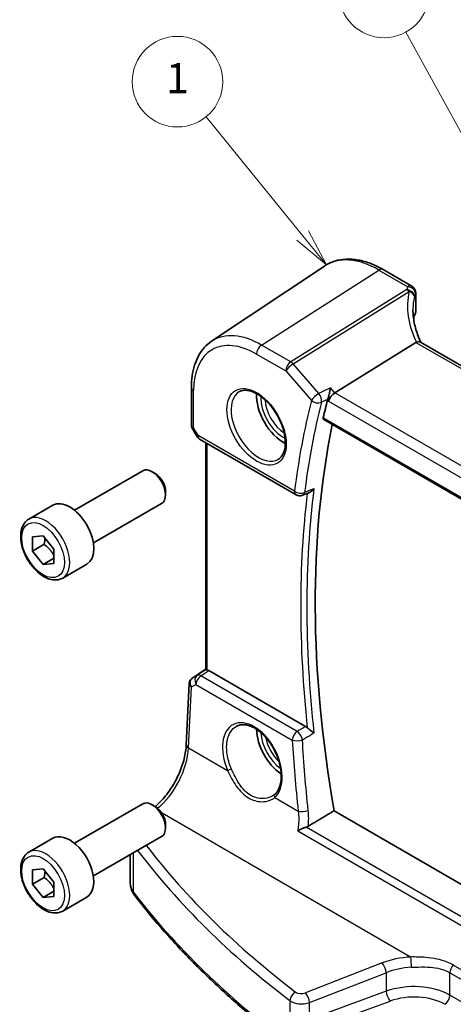
# Model space of a CAD drawing. Units: millimetres. Extents: x 14 to 2205, y 8 to 430.
# Drawn here: x 188 to 216, y 102 to 167 of the extents above; entities that cross this region are included whole.
import ezdxf

# ---------------------------------------------------------------- set-up
doc = ezdxf.new("R2010")
doc.units = ezdxf.units.MM
doc.layers.add('Symbol (TK)', color=100, linetype='Continuous', lineweight=18, true_color=0x00ff3f)
doc.layers.add('Visible (ISO)', color=7, linetype='Continuous', lineweight=35)
doc.layers.add('Visible Narrow (ISO)', color=7, linetype='Continuous', lineweight=25)
doc.styles.add('Note Text (TK2)', font='MS PGothic.ttf')

# ---------------------------------------------------------------- blocks, each defined once
blk = doc.blocks.new('バルーン1')
at = {"layer": 'Symbol (TK)', "color": 100, "true_color": 0x00ff40}
for p, q in [((206.254, 152.559), (199.856, 160.421)), ((206.254, 152.559), (207.832, 150.62)), ((207.832, 150.62), (206.642, 152.875)), ((205.866, 152.244), (207.832, 150.62))]:
    blk.add_line(p, q, dxfattribs=at)
at = {"layer": 'Symbol (TK)'}
blk.add_circle((197.965, 162.745), 3, dxfattribs=at)
at = {"layer": 'Symbol (TK)', "color": 7, "insert": (197.965, 162.722), "char_height": 2, "attachment_point": 5, "line_spacing_factor": 0.25, "style": 'Note Text (TK2)'}
blk.add_mtext('1', dxfattribs=at)
blk = doc.blocks.new('バルーン5')
at = {"layer": 'Symbol (TK)', "color": 100, "true_color": 0x00ff40}
for p, q in [((218.973, 155.317), (213.095, 166.031)), ((218.973, 155.317), (220.175, 153.125)), ((220.175, 153.125), (219.411, 155.557)), ((218.535, 155.076), (220.175, 153.125))]:
    blk.add_line(p, q, dxfattribs=at)
at = {"layer": 'Symbol (TK)'}
blk.add_circle((211.655, 168.657), 3, dxfattribs=at)
at = {"layer": 'Symbol (TK)', "color": 7, "insert": (211.655, 168.639), "char_height": 2, "attachment_point": 5, "line_spacing_factor": 0.25, "style": 'Note Text (TK2)'}
blk.add_mtext('4', dxfattribs=at)

msp = doc.modelspace()

# ---------------------------------------------------------------- linework, layer by layer
at = {"layer": 'Visible (ISO)'}
for p, q in [((200.2256, 145.558), (207.705, 150.5415)), ((211.5866, 150.3109), (213.4985, 149.2071)), ((213.7485, 148.7741), (213.7485, 147.4991)), ((213.6358, 147.1449), (213.6358, 146.8872)), ((213.7665, 145.4884), (208.3975, 142.1435)), ((242.2953, 129.2083), (214.0617, 145.5089)), ((198.8888, 142.5092), (198.8888, 139.9768)), ((207.6622, 140.3765), (236.3782, 123.7973)), ((198.9319, 139.816), (199.2467, 139.2708)), ((199.4297, 139.0878), (205.8194, 135.3987)), ((199.8368, 123.8207), (199.8368, 138.8527)), ((191.1409, 134.376), (195.6671, 136.9893)), ((196.4873, 136.8146), (196.2921, 136.9273)), ((197.176, 135.6218), (197.176, 135.3964)), ((206.2557, 135.3677), (206.7108, 135.5505)), ((188.1145, 133.7834), (189.7055, 134.702)), ((192.3909, 132.211), (196.9171, 134.8242)), ((188.3556, 132.6125), (189.0627, 132.6756)), ((188.3556, 131.6697), (188.3556, 132.6125)), ((189.0627, 132.6756), (189.7698, 131.796)), ((189.1334, 132.1187), (188.3556, 131.6697)), ((189.0627, 130.79), (188.3556, 131.6697)), ((189.7698, 131.796), (189.7698, 130.8532)), ((189.7698, 131.1983), (189.0627, 130.79)), ((189.7698, 130.8532), (189.0627, 130.79)), ((190.3645, 129.8863), (191.9555, 130.8049)), ((198.9358, 123.2506), (199.8368, 123.8522)), ((206.4523, 120.0599), (200.0384, 123.763)), ((198.5525, 118.8547), (198.7507, 122.9289)), ((191.1409, 112.3306), (195.6671, 114.9438)), ((196.4873, 114.7692), (196.2921, 114.8819)), ((236.6166, 98.1538), (208.3412, 114.4787)), ((197.176, 113.5764), (197.176, 113.351)), ((192.3909, 110.1656), (196.9171, 112.7788)), ((188.1145, 111.738), (189.7055, 112.6566)), ((194.8402, 109.6678), (194.8402, 111.5797)), ((188.3556, 110.5671), (189.0627, 110.6302)), ((188.3556, 109.6242), (188.3556, 110.5671)), ((189.0627, 110.6302), (189.7698, 109.7506)), ((189.1334, 110.0733), (188.3556, 109.6242)), ((189.0627, 108.7446), (188.3556, 109.6242)), ((189.7698, 109.7506), (189.7698, 108.8078)), ((189.7698, 109.1528), (189.0627, 108.7446)), ((189.7698, 108.8078), (189.0627, 108.7446)), ((190.3645, 107.8409), (191.9555, 108.7595))]:
    msp.add_line(p, q, dxfattribs=at)
for centre, start, end in [((213.2485, 148.7741), 0, 60), ((199.6797, 139.5208), 210, 240), ((206.0694, 135.8317), 240, 291.880558)]:
    msp.add_arc(centre, 0.5, start, end, dxfattribs=at)
for centre, major_axis, ratio, start_param, end_param in [((218.5684, 146.7969), (4.9979, 0.2395), 0.6067281, 2.8559525, 2.9481174), ((213.2485, 147.484), (-0.4998, -0.024), 0.6067281, 2.8559525, 3.1125231), ((214.4933, 144.6824), (-0.7529, 0.7857), 0.3799393, 6.1097758, 6.2035872), ((204.9726, 140.9184), (-1.25, 2.1651), 0.5773503, 0.7064786, 2.435114), ((208.3327, 141.7946), (0.322, 0.3899), 0.4311662, 0.910196, 2.4286324), ((258.3238, 97.8686), (-36.7687, 63.6853), 0.5773503, 0.5381095, 0.561016), ((259.0309, 98.2769), (-36.725, 63.6096), 0.5773503, 0.5764178, 1.0049941), ((196.2921, 135.9067), (-0.625, 1.0825), 0.5773503, 3.1415927, 6.2831853), ((196.4873, 136.0194), (-0.487, 0.8435), 0.5773503, 3.9269908, 5.4977871), ((190.8305, 132.7534), (-1.125, 1.9486), 0.5773503, 3.1415927, 6.2831853), ((199.0251, 123.2997), (0.1565, 0.0986), 0.0397456, 2.1534083, 2.2041523), ((200.1368, 124.0068), (0.2999, 0.1863), 0.030894, 3.122411, 3.215353), ((200.038, 123.3534), (0.2489, -0.4344), 0.5780155, 2.3593436, 2.6867699), ((204.9726, 118.873), (-1.25, 2.1651), 0.5773503, 0.7961932, 2.2817768), ((196.2921, 113.8613), (-0.625, 1.0825), 0.5773503, 3.1415927, 6.2831853), ((196.4873, 113.974), (-0.487, 0.8435), 0.5773503, 3.9269908, 5.4977871), ((190.8305, 110.708), (-1.125, 1.9486), 0.5773503, 3.1415926, 6.2831853)]:
    msp.add_ellipse(centre, major_axis=major_axis, ratio=ratio, start_param=start_param, end_param=end_param, dxfattribs=at)
for points, knots in [([(211.5866, 150.3109), (211.315, 150.4677), (211.041, 150.6001), (210.493, 150.8115), (210.219, 150.8904), (209.6767, 150.9897), (209.4083, 151.0101), (208.8848, 150.9872), (208.6298, 150.9438), (208.1448, 150.791), (207.9152, 150.6815), (207.705, 150.5415)], [4.71238898, 4.71238898, 4.71238898, 4.71238898, 4.87688189, 4.87688189, 5.0413748, 5.0413748, 5.20586771, 5.20586771, 5.37036062, 5.37036062, 5.53485353, 5.53485353, 5.53485353, 5.53485353]), ([(214.1014, 145.486), (214.0362, 145.6195), (213.9768, 145.7538), (213.8643, 146.0367), (213.8125, 146.1854), (213.7236, 146.4818), (213.6866, 146.6294), (213.6274, 146.9223), (213.6052, 147.0675), (213.5757, 147.3541), (213.5684, 147.4954), (213.5684, 147.6342)], [-1.36690726, -1.36690726, -1.36690726, -1.36690726, -1.28105282, -1.28105282, -1.18630298, -1.18630298, -1.09155314, -1.09155314, -0.9968033, -0.9968033, -0.90205346, -0.90205346, -0.90205346, -0.90205346]), ([(198.8888, 142.5092), (198.8888, 142.771), (198.9058, 143.0254), (198.9749, 143.5148), (199.0271, 143.7498), (199.1679, 144.1953), (199.2566, 144.4059), (199.4713, 144.7966), (199.5975, 144.9767), (199.8859, 145.2984), (200.0482, 145.4398), (200.2256, 145.558)], [0, 0, 0, 0, 0.14966636, 0.14966636, 0.29933271, 0.29933271, 0.44899907, 0.44899907, 0.59866542, 0.59866542, 0.74833178, 0.74833178, 0.74833178, 0.74833178]), ([(214.0617, 145.5089), (214.0323, 145.5259), (213.9957, 145.5344), (213.908, 145.5343), (213.8571, 145.5243), (213.8031, 145.5057)], [0.033060291, 0.033060291, 0.033060291, 0.033060291, 0.048084782, 0.048084782, 0.06422435, 0.06422435, 0.06422435, 0.06422435]), ([(202.0833, 142.2291), (202.225, 142.303), (202.3952, 142.3331), (202.7601, 142.2908), (202.9454, 142.233), (203.3212, 142.0422), (203.5109, 141.9127), (203.8803, 141.5921), (204.0599, 141.4007), (204.3895, 140.9744), (204.5393, 140.7392), (204.7922, 140.2501), (204.8953, 139.9963), (205.0439, 139.4979), (205.0897, 139.2535), (205.1217, 138.8014), (205.1081, 138.5937), (205.0287, 138.2341), (204.9627, 138.0833), (204.8161, 137.8804), (204.7441, 137.8123), (204.6631, 137.7608)], [0.8100934, 0.8100934, 0.8100934, 0.8100934, 1.1904793, 1.1904793, 1.5104672, 1.5104672, 1.817431, 1.817431, 2.1258695, 2.1258695, 2.4363318, 2.4363318, 2.7472266, 2.7472266, 3.0567903, 3.0567903, 3.3640185, 3.3640185, 3.6737773, 3.6737773, 3.9022956, 3.9022956, 3.9022956, 3.9022956]), ([(208.1031, 142.4835), (208.1029, 142.4823), (208.1028, 142.4811), (208.0946, 142.4154), (208.0836, 142.3452), (208.0574, 142.2029), (208.0421, 142.1304), (208.009, 141.9931), (207.9914, 141.9278), (207.9578, 141.8187), (207.9423, 141.7738), (207.9268, 141.735)], [-0.000427123, -0.000427123, -0.000427123, -0.000427123, 0, 0, 0.023667394, 0.023667394, 0.046108543, 0.046108543, 0.06624846, 0.06624846, 0.082131255, 0.082131255, 0.082131255, 0.082131255]), ([(207.6622, 140.3765), (207.6613, 140.377), (207.6605, 140.3775), (207.6437, 140.3881), (207.6319, 140.4046), (207.6218, 140.4467), (207.6228, 140.4717), (207.6285, 140.4974)], [0.022086248, 0.022086248, 0.022086248, 0.022086248, 0.02266589, 0.02266589, 0.034145986, 0.034145986, 0.045028913, 0.045028913, 0.045028913, 0.045028913]), ([(198.9319, 139.816), (198.9265, 139.8254), (198.9215, 139.8352), (198.9123, 139.8557), (198.9082, 139.8663), (198.9011, 139.888), (198.8982, 139.8991), (198.8934, 139.9214), (198.8917, 139.9326), (198.8894, 139.9549), (198.8888, 139.966), (198.8888, 139.9768)], [-0.95531662, -0.95531662, -0.95531662, -0.95531662, -0.92133293, -0.92133293, -0.88734924, -0.88734924, -0.85336555, -0.85336555, -0.81938185, -0.81938185, -0.78539816, -0.78539816, -0.78539816, -0.78539816]), ([(206.7108, 135.5505), (206.7565, 135.5688), (206.8022, 135.5965), (206.9053, 135.6775), (206.961, 135.7375), (207.0083, 135.8054), (207.009, 135.8064), (207.0097, 135.8075)], [-0.042353742, -0.042353742, -0.042353742, -0.042353742, -0.024796037, -0.024796037, 0, 0, 0.000378079, 0.000378079, 0.000378079, 0.000378079]), ([(190.3645, 129.8863), (190.243, 129.8162), (190.1056, 129.7749), (189.8089, 129.7499), (189.6491, 129.7707), (189.3111, 129.8739), (189.1328, 129.9641), (188.7837, 130.2048), (188.6132, 130.3574), (188.301, 130.7055), (188.1591, 130.9007), (187.916, 131.3144), (187.8147, 131.5327), (187.6618, 131.9738), (187.6105, 132.1965), (187.5655, 132.6274), (187.5722, 132.8357), (187.6507, 133.2128), (187.7213, 133.3834), (187.9049, 133.6302), (188.0025, 133.7188), (188.1145, 133.7834)], [3.9269908, 3.9269908, 3.9269908, 3.9269908, 4.1920216, 4.1920216, 4.4809871, 4.4809871, 4.8090329, 4.8090329, 5.1480957, 5.1480957, 5.4845593, 5.4845593, 5.8194114, 5.8194114, 6.1556397, 6.1556397, 6.494645, 6.494645, 6.8243382, 6.8243382, 7.0685835, 7.0685835, 7.0685835, 7.0685835]), ([(198.9294, 123.2463), (198.9092, 123.2328), (198.8897, 123.2171), (198.8536, 123.1818), (198.8369, 123.1621), (198.8075, 123.1198), (198.7948, 123.0971), (198.7742, 123.0501), (198.7662, 123.0258), (198.755, 122.9772), (198.7518, 122.9528), (198.7507, 122.9289)], [0.09549208, 0.09549208, 0.09549208, 0.09549208, 0.22802503, 0.22802503, 0.36055798, 0.36055798, 0.49309093, 0.49309093, 0.62562388, 0.62562388, 0.75815683, 0.75815683, 0.75815683, 0.75815683]), ([(199.9247, 123.8069), (199.9237, 123.807), (199.9228, 123.8072), (199.8931, 123.8127), (199.8706, 123.8169), (199.8464, 123.8204), (199.8405, 123.8207), (199.8381, 123.8203)], [0.147162138, 0.147162138, 0.147162138, 0.147162138, 0.147585556, 0.147585556, 0.16067208, 0.16067208, 0.169878569, 0.169878569, 0.169878569, 0.169878569]), ([(201.8852, 120.0804), (201.9606, 120.1197), (202.0419, 120.1477), (202.2125, 120.1794), (202.3014, 120.1841), (202.4824, 120.1706), (202.5738, 120.154), (202.7585, 120.1006), (202.8516, 120.0648), (203.0386, 119.9745), (203.1326, 119.9203), (203.3195, 119.7946), (203.4126, 119.7231), (203.5955, 119.564), (203.6854, 119.4763), (203.8596, 119.287), (203.9439, 119.1853), (204.1045, 118.9701), (204.1809, 118.8567), (204.3233, 118.6211), (204.3894, 118.499), (204.5096, 118.2492), (204.5637, 118.1217), (204.6583, 117.8646), (204.6989, 117.7351), (204.7655, 117.4778), (204.7915, 117.3499), (204.8286, 117.0995), (204.8397, 116.9769), (204.847, 116.7402), (204.8432, 116.6261), (204.8214, 116.4092), (204.8033, 116.3065), (204.7539, 116.1142), (204.7224, 116.0249), (204.6502, 115.8673), (204.6101, 115.7982), (204.5212, 115.675), (204.4725, 115.621), (204.4202, 115.5744)], [-0.7592316, -0.7592316, -0.7592316, -0.7592316, -0.5746624, -0.5746624, -0.3983168, -0.3983168, -0.2344892, -0.2344892, -0.0774063, -0.0774063, 0.0771041, 0.0771041, 0.2310369, 0.2310369, 0.3851973, 0.3851973, 0.5398232, 0.5398232, 0.6948975, 0.6948975, 0.8502941, 0.8502941, 1.0058414, 1.0058414, 1.1613513, 1.1613513, 1.3166428, 1.3166428, 1.4715841, 1.4715841, 1.6261901, 1.6261901, 1.7808327, 1.7808327, 1.9366531, 1.9366531, 2.0833411, 2.0833411, 2.230029, 2.230029, 2.230029, 2.230029]), ([(207.0097, 119.6294), (207.009, 119.6299), (207.0083, 119.6304), (206.961, 119.6662), (206.9053, 119.7063), (206.7992, 119.7836), (206.7501, 119.8196), (206.6653, 119.8854), (206.6295, 119.9144), (206.5864, 119.9531), (206.5765, 119.9623), (206.5671, 119.9715)], [-0.078254386, -0.078254386, -0.078254386, -0.078254386, -0.077881978, -0.077881978, -0.053457878, -0.053457878, -0.034953496, -0.034953496, -0.021336791, -0.021336791, -0.017101216, -0.017101216, -0.017101216, -0.017101216]), ([(196.4999, 114.7619), (196.6445, 114.8844), (196.789, 115.0234), (197.1522, 115.4183), (197.3655, 115.6951), (197.7513, 116.293), (197.9239, 116.614), (198.2119, 117.2693), (198.3271, 117.6037), (198.4905, 118.2525), (198.5385, 118.567), (198.5525, 118.8547)], [-1.4034985, -1.4034985, -1.4034985, -1.4034985, -1.2199851, -1.2199851, -0.9302605, -0.9302605, -0.6405358, -0.6405358, -0.3508112, -0.3508112, -0.0610865, -0.0610865, -0.0610865, -0.0610865]), ([(204.4202, 115.5744), (204.4131, 115.5682), (204.4059, 115.562), (204.3912, 115.5498), (204.3838, 115.5438), (204.3685, 115.5319), (204.3607, 115.5261), (204.3449, 115.5146), (204.3369, 115.5089), (204.3205, 115.4978), (204.3122, 115.4923), (204.3038, 115.487)], [0, 0, 0, 0, 0.005597124, 0.005597124, 0.011194249, 0.011194249, 0.016791373, 0.016791373, 0.022388497, 0.022388497, 0.027985622, 0.027985622, 0.027985622, 0.027985622]), ([(205.9356, 113.1482), (205.9365, 113.1487), (205.9374, 113.1493), (206.0126, 113.1932), (206.0998, 113.2378), (206.2577, 113.3092), (206.3261, 113.3376), (206.4255, 113.3741), (206.4563, 113.3848), (206.4865, 113.3944)], [-0.080118591, -0.080118591, -0.080118591, -0.080118591, -0.07972686, -0.07972686, -0.048197534, -0.048197534, -0.026301366, -0.026301366, -0.01639241, -0.01639241, -0.01639241, -0.01639241]), ([(190.3645, 107.8409), (190.243, 107.7708), (190.1056, 107.7295), (189.8089, 107.7045), (189.6491, 107.7253), (189.3111, 107.8285), (189.1328, 107.9187), (188.7837, 108.1594), (188.6132, 108.312), (188.301, 108.6601), (188.1591, 108.8553), (187.916, 109.269), (187.8147, 109.4873), (187.6618, 109.9284), (187.6105, 110.1511), (187.5655, 110.582), (187.5722, 110.7903), (187.6507, 111.1674), (187.7213, 111.338), (187.9049, 111.5848), (188.0025, 111.6734), (188.1145, 111.738)], [3.9269908, 3.9269908, 3.9269908, 3.9269908, 4.1920216, 4.1920216, 4.4809871, 4.4809871, 4.8090329, 4.8090329, 5.1480957, 5.1480957, 5.4845593, 5.4845593, 5.8194114, 5.8194114, 6.1556397, 6.1556397, 6.494645, 6.494645, 6.8243382, 6.8243382, 7.0685835, 7.0685835, 7.0685835, 7.0685835]), ([(194.8402, 109.6678), (194.8402, 109.6117), (194.8443, 109.5556), (194.8603, 109.4448), (194.8723, 109.3901), (194.9034, 109.2831), (194.9226, 109.2309), (194.9674, 109.1296), (194.9929, 109.0805), (195.0496, 108.986), (195.0807, 108.9405), (195.1142, 108.8968)], [0.78539816, 0.78539816, 0.78539816, 0.78539816, 0.86866712, 0.86866712, 0.95193608, 0.95193608, 1.03520504, 1.03520504, 1.118474, 1.118474, 1.20174296, 1.20174296, 1.20174296, 1.20174296]), ([(205.5157, 98.7959), (204.6869, 99.4168), (203.8837, 100.0494), (202.3303, 101.3366), (201.5802, 101.9911), (200.1347, 103.3208), (199.4393, 103.9959), (198.1051, 105.3652), (197.4662, 106.0594), (196.2463, 107.4654), (195.6654, 108.1771), (195.1142, 108.8968)], [4.84119237, 4.84119237, 4.84119237, 4.84119237, 4.88924237, 4.88924237, 4.93729236, 4.93729236, 4.98534236, 4.98534236, 5.03339235, 5.03339235, 5.08144235, 5.08144235, 5.08144235, 5.08144235])]:
    msp.add_open_spline(points, degree=3, knots=knots, dxfattribs=at)
for points, degree in [([(207.9268, 141.735), (207.9182, 141.7137), (207.9116, 141.6932), (207.9068, 141.674)], 3), ([(206.4523, 120.0599), (206.4914, 120.0373), (206.5302, 120.0074), (206.5672, 119.9715)], 3), ([(206.63, 113.4585), (207.4865, 113.9692), (208.3412, 114.4787)], 2), ([(206.4865, 113.3944), (206.5386, 113.4111), (206.587, 113.4329), (206.63, 113.4585)], 3)]:
    msp.add_open_spline(points, degree=degree, dxfattribs=at)
for points, weights in [([(189.1928, 132.5137), (189.1815, 132.339), (189.1334, 132.1187)], [1.07244394148, 1.05786936138, 1]), ([(189.1334, 132.1187), (189.551, 131.7894), (189.7698, 131.381)], [1, 1.13467866971, 1.03486114095]), ([(189.1928, 110.4683), (189.1815, 110.2936), (189.1334, 110.0733)], [1.07244394148, 1.05786936138, 1]), ([(189.1334, 110.0733), (189.551, 109.7439), (189.7698, 109.3356)], [1, 1.13467866971, 1.03486114095])]:
    msp.add_rational_spline(points, weights, degree=2, dxfattribs=at)
at = {"layer": 'Visible Narrow (ISO)'}
for p, q in [((203.5399, 145.3135), (211.3181, 150.2749)), ((211.3181, 150.2749), (213.23, 149.1711)), ((213.1581, 148.9805), (205.477, 144.1951)), ((205.6349, 144.0609), (213.316, 148.8463)), ((213.7321, 148.7008), (213.7321, 147.4215)), ((213.7665, 145.4884), (242.1037, 129.1279)), ((203.2048, 144.7124), (205.142, 143.5939)), ((205.477, 144.1951), (203.5399, 145.3135)), ((207.33, 142.1036), (205.6349, 144.0609)), ((205.142, 143.5939), (206.8371, 141.6366)), ((199.0353, 139.8205), (199.0353, 142.3051)), ((208.3975, 142.1435), (208.1031, 142.4835)), ((236.866, 125.7072), (208.3975, 142.1435)), ((207.9068, 141.674), (207.9791, 141.5904)), ((207.9791, 141.5904), (236.3796, 125.1934)), ((236.3571, 123.9109), (207.6285, 140.4974)), ((199.3262, 139.3167), (199.0353, 139.8205)), ((199.2467, 139.2708), (199.3262, 139.3167)), ((205.7158, 135.6276), (199.3262, 139.3167)), ((199.9247, 123.8069), (199.9247, 138.802)), ((198.9415, 123.2542), (199.8368, 123.852)), ((199.278, 123.4497), (198.9358, 123.2504)), ((199.8381, 123.8203), (199.278, 123.4497)), ((199.5154, 123.4168), (200.0384, 123.763)), ((205.8968, 119.7325), (199.5154, 123.4168)), ((198.6991, 118.6516), (198.8947, 122.6752)), ((198.8947, 122.6752), (199.1933, 122.8491)), ((199.1933, 122.8491), (205.5747, 119.1648)), ((198.6991, 118.6516), (201.2881, 117.1568)), ((204.4118, 115.3534), (205.9651, 114.4566)), ((213.4143, 104.7999), (196.9406, 114.311)), ((205.9356, 113.1482), (236.0629, 95.7542)), ((236.0855, 96.3054), (206.4865, 113.3944)), ((195.0538, 109.0841), (195.0538, 111.703)), ((211.5253, 104.4058), (206.4399, 102.4274)), ((206.7115, 101.7824), (211.7969, 103.7608)), ((211.7969, 103.7608), (211.7969, 102.5313)), ((216.0218, 103.7559), (222.9148, 99.7762)), ((216.0218, 102.2735), (216.0218, 103.7559)), ((223.1362, 100.2827), (216.2431, 104.2624)), ((211.7969, 102.5313), (207.3049, 100.8911)), ((205.4194, 101.9117), (205.4194, 99.0199)), ((206.7115, 100.4509), (206.7115, 101.7824)), ((207.5673, 100.2402), (212.0592, 101.8804)), ((222.9148, 98.2938), (216.0218, 102.2735))]:
    msp.add_line(p, q, dxfattribs=at)
for centre, major_axis, ratio, start_param, end_param in [((211.3181, 144.582), (-3.4862, 6.0383), 0.5773503, 5.4977871, 6.3202517), ((211.3366, 149.8779), (0.25, 0.433), 0.5773503, 0, 0.837758), ((218.7078, 146.4953), (-4.7412, 3.7167), 0.7500175, 0.3328146, 1.0010905), ((218.5499, 148.484), (5.4977, 0.2635), 0.6067281, 2.8559525, 2.9138248), ((213.1766, 148.5835), (0.4751, -0.1559), 0.7744965, 0.2576247, 1.8573991), ((213.1766, 148.5835), (0.2644, -0.4244), 0.5391686, 1.8741175, 2.3371181), ((213.2485, 148.7741), (0.25, 0.433), 0.5773503, 0, 0.837758), ((213.2485, 148.7741), (0.46, -0.196), 0.7628643, 0.3262183, 1.9234223), ((213.1766, 148.5835), (0.4865, -0.1154), 0.5823522, 0.1995801, 1.4203287), ((218.5684, 148.087), (-4.9974, -0.2649), 0.6095581, 5.9943088, 6.0521811), ((213.2485, 148.7741), (0.5, 0), 0.5773503, 6.0266147, 6.2831853), ((218.5684, 146.2325), (-4.142, 3.7716), 0.742557, 0.3958468, 0.5945451), ((203.5399, 140.0912), (-3.198, 5.539), 0.5773503, 5.4977871, 6.3202517), ((203.2048, 139.8978), (-2.9483, 5.1066), 0.5773503, 5.4977871, 7.0685835), ((203.5584, 144.9165), (-0.25, -0.433), 0.5773503, 3.9793507, 5.4977871), ((205.4955, 143.7981), (-0.25, -0.433), 0.5773503, 3.9793507, 5.4977871), ((205.4955, 143.7981), (0.378, 0.3273), 0.2581989, 0.9826339, 2.5010703), ((205.4955, 143.7981), (-0.2644, 0.4244), 0.5391686, 5.0157101, 5.4787107), ((199.3888, 142.5092), (-0.5, 0), 0.5773503, 0, 0.7853982), ((203.3413, 139.9766), (1.2903, -2.2348), 0.5773503, 3.1168974, 6.3078805), ((207.1906, 141.8408), (-0.378, -0.3273), 0.2581989, 4.1242265, 5.642663), ((207.1906, 141.8408), (-0.2205, 0.4487), 0.5143233, 3.7168385, 5.0686313), ((204.9726, 140.9184), (1.0478, -1.8148), 0.5773503, 3.8441777, 5.5806002), ((205.1091, 140.9972), (-0.9478, 1.6417), 0.5773503, 0.8401288, 2.3014638), ((257.6167, 97.4604), (37.0416, -64.1579), 0.5773503, 3.6788077, 3.7909721), ((257.9394, 97.6467), (-36.7925, 63.7265), 0.5773503, 0.537215, 0.6493794), ((207.1906, 141.8408), (0.4849, -0.1219), 0.7014826, 4.0859222, 5.569452), ((199.3888, 140.0246), (0.4991, 0.062), 0.4760397, 3.0825754, 3.8679735), ((199.3888, 140.0246), (-0.4573, -0.2078), 0.1340325, 0.0130574, 0.6285371), ((199.6797, 139.5208), (-0.25, -0.433), 0.5773503, 5.4977871, 6.2831853), ((206.0694, 135.8317), (-0.496, 0.0631), 0.6503062, 0.8633119, 2.3468418), ((206.0694, 135.8317), (-0.25, -0.433), 0.5773503, 5.4977871, 6.2831853), ((258.5174, 97.9804), (-36.7568, 63.6646), 0.5773503, 0.6502224, 0.9205739), ((258.3238, 97.8686), (36.9062, -63.9234), 0.5773503, 3.7982422, 4.056424), ((206.0694, 135.8317), (0.1863, -0.464), 0.579897, 0, 0.7281531), ((189.2395, 131.8349), (1.125, -1.9486), 0.5773503, 0, 3.1415927), ((199.2476, 122.8541), (-0.355, 0.3612), 0.7662698, 6.1397596, 7.6150639), ((199.0967, 122.9973), (-0.1673, 0.249), 0.6421524, 6.2437581, 6.2831853), ((199.0983, 123.3461), (0.2064, 0.1283), 0.0290712, 2.4156174, 2.4588474), ((199.1024, 123.0011), (-0.1666, 0.2495), 0.5941197, 6.2456118, 6.2831853), ((199.5462, 123.0279), (-0.2516, 0.4321), 0.7907258, 0.0493792, 1.5246834), ((199.5462, 123.0279), (0.25, 0.433), 0.5773503, 0.8726646, 2.295108), ((199.5462, 123.0279), (-0.2759, 0.417), 0.5170966, 5.4637586, 6.2478757), ((199.2476, 122.8541), (-0.4926, 0.1076), 0.6244961, 0.1044849, 0.9171244), ((202.924, 117.6953), (-1.2598, 2.4974), 0.6114433, 3.3022716, 7.7623296), ((204.9726, 118.873), (1.0478, -1.8148), 0.5773503, 3.9702196, 5.3829756), ((205.1091, 118.9518), (-0.9478, 1.6417), 0.5773503, 1.0194182, 2.0489394), ((205.9276, 119.3436), (-0.25, -0.433), 0.5773503, 4.0142573, 5.4367006), ((205.9276, 119.3436), (0.2539, -0.4308), 0.4795569, 0.9201814, 2.3481379), ((196.3768, 117.3145), (1.601, 3.1157), 0.5418522, 4.017758, 5.4101629), ((199.0519, 118.8305), (-0.4994, 0.0243), 0.5391771, 0, 0.8126395), ((205.9276, 119.3436), (0.4992, 0.0278), 0.4611906, 3.9019644, 5.3773647), ((257.9036, 97.3274), (33.3819, -66.1783), 0.6114428, 4.0924248, 4.1632897), ((201.4293, 117.2284), (0.1833, 0.0799), 0.0747412, 3.8017422, 5.3001897), ((204.553, 115.4249), (-0.1328, 0.1495), 0.7811812, 0, 1.3680732), ((206.318, 114.6354), (-0.497, -0.0545), 0.4145955, 0.7369001, 2.2080384), ((272.4222, 136.2947), (-84.0686, -4.7469), 0.6114434, 0.3937236, 0.6220838), ((189.2395, 109.7895), (1.125, -1.9486), 0.5773503, 0, 3.1415927), ((272.4438, 135.8996), (84.5689, 4.745), 0.6112499, 3.5315425, 3.7639045), ((197.3402, 109.6678), (-2.5, 0), 0.5773503, 0, 0.4163448), ((195.5111, 109.2008), (-0.3969, -0.304), 0.746746, 5.7636563, 6.2831853), ((272.4438, 128.8419), (-84.6187, 0), 0.5773503, 0.4163448, 0.6565948), ((213.5253, 102.3541), (-3.9976, -0.2257), 0.6114434, 4.7056264, 5.2014768), ((211.5469, 104.0108), (-0.1813, 0.466), 0.3734881, 4.0084031, 5.5633982), ((213.4359, 104.4049), (-0.0261, 0.4993), 0.0029962, 0.6579834, 2.1868139), ((213.5469, 101.9591), (3.4972, 0.2278), 0.6160873, 1.5584277, 2.0542781), ((216.3753, 103.96), (0.25, 0.433), 0.5773503, 1.1685359, 2.3561945), ((213.5469, 100.7591), (-3.4996, -0.0935), 0.594357, 3.9111065, 5.2201035), ((205.8155, 102.0879), (0.3025, 0.3981), 0.6421713, 0.9235451, 2.4337615), ((206.1899, 102.6839), (-0.4997, -0.0282), 0.6114434, 0.6220838, 2.0598841), ((206.4615, 102.0324), (-0.1813, 0.466), 0.3734881, 4.0084031, 5.5633982), ((212.0469, 102.2813), (0.1715, -0.4697), 0.3885528, 4.0163758, 5.5781393), ((206.2115, 102.2888), (0.9999, 0.0273), 0.5947195, 3.7819378, 5.2197381), ((213.5592, 100.3583), (2.9995, 0.094), 0.5971344, 0.7666829, 2.0756799), ((215.6682, 102.0694), (-0.25, -0.433), 0.5773503, 0.8203047, 2.3561945)]:
    msp.add_ellipse(centre, major_axis=major_axis, ratio=ratio, start_param=start_param, end_param=end_param, dxfattribs=at)
for centre, major_axis in [((203.2048, 139.8978), (-1.3902, 2.4079)), ((189.0627, 131.7328), (-1, 1.7321)), ((189.0627, 109.6874), (-1, 1.7321))]:
    msp.add_ellipse(centre, major_axis=major_axis, ratio=0.5773503, dxfattribs=at)
for points, knots in [([(208.1031, 142.4835), (207.8571, 142.3626), (207.6111, 142.2417), (207.3651, 142.1208), (207.3534, 142.1151), (207.3417, 142.1093), (207.33, 142.1036)], [1.10924014, 1.10924014, 1.10924014, 1.10924014, 1.20511661, 1.20511661, 1.20511661, 1.20968146, 1.20968146, 1.20968146, 1.20968146]), ([(207.5012, 141.5259), (207.5129, 141.5317), (207.5246, 141.5374), (207.5363, 141.5432), (207.6647, 141.6063), (207.7931, 141.6693), (207.9214, 141.7324)], [-1.209681462, -1.209681462, -1.209681462, -1.209681462, -1.205116613, -1.205116613, -1.205116613, -1.1550838, -1.1550838, -1.1550838, -1.1550838]), ([(201.5359, 117.2613), (201.4654, 117.4245), (201.4056, 117.5912), (201.2136, 118.2632), (201.1833, 118.7674), (201.3617, 119.5885), (201.5696, 119.9035), (201.8672, 120.0708), (201.8761, 120.0756), (201.8852, 120.0804)], [-2.230029, -2.230029, -2.230029, -2.230029, -2.0242125, -2.0242125, -1.4008686, -1.4008686, -0.7784386, -0.7784386, -0.7592316, -0.7592316, -0.7592316, -0.7592316]), ([(201.2881, 117.1568), (201.4533, 116.7944), (201.6411, 116.4329), (202.0972, 115.7887), (202.373, 115.5117), (202.9497, 115.1729), (203.2413, 115.0897), (203.7323, 115.0738), (203.937, 115.1097), (204.2258, 115.2254), (204.3264, 115.2838), (204.4118, 115.3534)], [-0.51247565, -0.51247565, -0.51247565, -0.51247565, -0.38865025, -0.38865025, -0.25809641, -0.25809641, -0.1433869, -0.1433869, -0.05514881, -0.05514881, 0, 0, 0, 0]), ([(204.3038, 115.487), (204.2575, 115.4576), (204.2083, 115.4311), (203.9888, 115.332), (203.7951, 115.29), (203.3322, 115.2897), (203.0586, 115.3622), (202.5232, 115.6772), (202.2709, 115.9411), (201.8567, 116.5607), (201.6876, 116.9103), (201.5359, 117.2613)], [0.02798562, 0.02798562, 0.02798562, 0.02798562, 0.05514881, 0.05514881, 0.1433869, 0.1433869, 0.25809641, 0.25809641, 0.38865025, 0.38865025, 0.51247565, 0.51247565, 0.51247565, 0.51247565]), ([(205.9651, 114.4566), (206.0083, 114.1251), (206.0114, 113.7748), (205.9634, 113.3304), (205.9508, 113.2393), (205.9356, 113.1482)], [-0.62351282, -0.62351282, -0.62351282, -0.62351282, -0.4994654, -0.4994654, -0.46754101, -0.46754101, -0.46754101, -0.46754101]), ([(216.2431, 104.2624), (216.1169, 104.3353), (215.9832, 104.4004), (215.4052, 104.6362), (214.9087, 104.7317), (214.0715, 104.7983), (213.7415, 104.8036), (213.4143, 104.7999)], [0, 0, 0, 0, 0.05357279, 0.05357279, 0.22163573, 0.22163573, 0.32667506, 0.32667506, 0.32667506, 0.32667506]), ([(213.4498, 104.1163), (213.7557, 104.1339), (214.0616, 104.1464), (214.8307, 104.1302), (215.28, 104.0697), (215.7934, 103.8752), (215.9113, 103.8197), (216.0218, 103.7559)], [-0.32667506, -0.32667506, -0.32667506, -0.32667506, -0.22163573, -0.22163573, -0.05357279, -0.05357279, 0, 0, 0, 0])]:
    msp.add_open_spline(points, degree=3, knots=knots, dxfattribs=at)
for points in [[(207.9268, 141.735), (207.925, 141.7341), (207.9232, 141.7332), (207.9214, 141.7324)], [(206.8013, 135.7236), (206.6634, 135.6682), (206.5255, 135.6128), (206.3875, 135.5573)], [(206.8013, 135.7236), (206.8708, 135.7516), (206.9402, 135.7795), (207.0097, 135.8075)], [(206.4523, 120.0599), (206.2671, 119.9508), (206.0819, 119.8417), (205.8968, 119.7325)], [(206.2457, 119.1796), (206.4309, 119.2886), (206.6161, 119.3977), (206.8013, 119.5067)], [(207.0097, 119.6294), (206.9402, 119.5885), (206.8708, 119.5476), (206.8013, 119.5067)], [(206.6319, 114.5022), (206.4599, 116.0769), (206.331, 117.6373), (206.2457, 119.1796)], [(206.63, 113.4585), (206.6681, 113.8154), (206.6685, 114.1676), (206.6319, 114.5022)]]:
    msp.add_open_spline(points, degree=3, dxfattribs=at)

# ---------------------------------------------------------------- block references
at = {"layer": 'Symbol (TK)'}
for name in ['バルーン5', 'バルーン1']:
    msp.add_blockref(name, (0, 0), dxfattribs=at)

doc.saveas('drawing.dxf')
